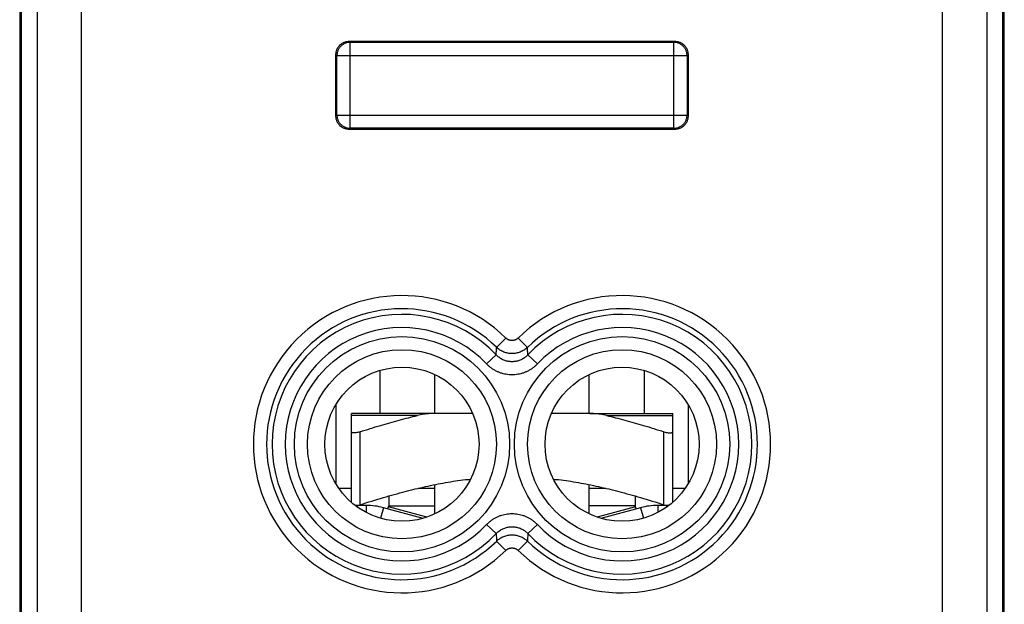
# Model space of a CAD drawing. Extents: x -9.3 to 13.1, y -24.5 to 24.5.
# Drawn here: x -9.3 to 13.1, y -11.7 to 1.5 of the extents above; entities that cross this region are included whole.
import ezdxf

# ---------------------------------------------------------------- set-up
doc = ezdxf.new("R2010")
doc.units = 0
doc.header["$LTSCALE"] = 16.335
doc.layers.get('0').update_dxf_attribs({"linetype": 'CONTINUOUS'})

msp = doc.modelspace()

# ---------------------------------------------------------------- linework, layer by layer
at = {"color": 7, "linetype": 'CONTINUOUS'}
for p, q in [((-9.304, 18.19), (-9.304, -18.104)), ((13.064, -18.104), (13.064, 18.19)), ((-9.27, 17.715), (-9.27, -17.629)), ((13.03, -17.629), (13.03, 17.715)), ((-1.82, 1.043), (5.58, 1.043)), ((-2.12, -0.657), (-2.12, 0.743)), ((5.88, 0.743), (5.88, -0.657)), ((5.58, -0.957), (-1.82, -0.957)), ((0.13, -7.407), (0.13, -6.526)), ((3.63, -7.407), (3.63, -6.526)), ((-2.12, -7.206), (-2.12, -9.008)), ((5.88, -7.206), (5.88, -9.008)), ((0.983, -7.407), (-1.77, -7.407)), ((-1.77, -9.426), (-1.77, -7.407)), ((3.571, -7.407), (2.776, -7.407)), ((3.647, -7.407), (5.53, -7.407)), ((5.53, -9.426), (5.53, -7.407)), ((0.823, -8.907), (0.936, -8.907)), ((2.823, -8.907), (2.937, -8.907)), ((0.13, -9.688), (0.13, -9.024)), ((3.63, -9.688), (3.63, -9.024))]:
    msp.add_line(p, q, dxfattribs=at)
at = {"color": 9, "linetype": 'CONTINUOUS'}
for p, q in [((-7.904, -15.724), (-7.904, 15.81)), ((11.663, -15.724), (11.663, 15.81)), ((-8.903, -14.724), (-8.903, 14.81)), ((12.663, 14.81), (12.663, -14.724)), ((-1.797, 1.019), (-1.82, 1.043)), ((-1.797, -0.933), (-1.797, 1.019)), ((-1.797, 1.019), (5.556, 1.019)), ((5.556, 1.019), (5.58, 1.043)), ((5.556, -0.933), (5.556, 1.019)), ((-2.097, 0.719), (-2.12, 0.743)), ((-2.097, -0.634), (-2.097, 0.719)), ((-2.097, 0.719), (5.856, 0.719)), ((5.856, 0.719), (5.88, 0.743)), ((5.856, 0.719), (5.856, -0.634)), ((-2.097, -0.634), (-2.12, -0.657)), ((-2.097, -0.634), (5.856, -0.634)), ((5.856, -0.634), (5.88, -0.657)), ((-1.797, -0.933), (-1.82, -0.957)), ((5.556, -0.933), (-1.797, -0.933)), ((5.556, -0.933), (5.58, -0.957)), ((1.74, -5.695), (1.531, -5.909)), ((2.019, -5.695), (2.228, -5.909)), ((1.302, -6.283), (1.518, -6.077)), ((2.458, -6.283), (2.241, -6.077)), ((-1.12, -6.43), (-1.12, -7.407)), ((4.88, -6.43), (4.88, -7.407)), ((-0.269, -7.454), (-1.77, -7.454)), ((4.028, -7.454), (5.53, -7.454)), ((-1.57, -9.481), (-1.57, -7.824)), ((5.33, -9.481), (5.33, -7.824)), ((-0.251, -9.107), (0.13, -9.107)), ((3.63, -9.107), (4.01, -9.107)), ((-1.431, -9.497), (-1.431, -9.658)), ((-1.043, -9.548), (-1.107, -9.788)), ((-0.052, -9.762), (-0.926, -9.528)), ((4.686, -9.528), (3.811, -9.762)), ((4.802, -9.548), (4.866, -9.788)), ((5.19, -9.497), (5.19, -9.658)), ((1.302, -9.932), (1.518, -10.137)), ((2.458, -9.932), (2.241, -10.137)), ((1.74, -10.519), (1.531, -10.305)), ((2.019, -10.519), (2.228, -10.305))]:
    msp.add_line(p, q, dxfattribs=at)
at = {"color": 3, "linetype": 'CONTINUOUS'}
for p, q in [((-2.056, -9.107), (-1.77, -9.107)), ((5.53, -9.107), (5.816, -9.107)), ((-0.921, -9.283), (-0.921, -9.507)), ((4.68, -9.283), (4.68, -9.507)), ((-1.431, -9.497), (-1.683, -9.497)), ((-0.141, -9.79), (-1.043, -9.548)), ((-0.939, -9.576), (-0.921, -9.507)), ((-0.921, -9.507), (0.13, -9.507)), ((4.68, -9.507), (3.63, -9.507)), ((4.802, -9.548), (3.9, -9.79)), ((4.698, -9.576), (4.68, -9.507)), ((5.443, -9.497), (5.19, -9.497))]:
    msp.add_line(p, q, dxfattribs=at)
at = {"color": 9, "linetype": 'CONTINUOUS'}
for centre, radius in [((-0.62, -8.107), 2.445), ((4.38, -8.107), 2.445), ((-0.62, -8.107), 2.147), ((4.38, -8.107), 2.147)]:
    msp.add_circle(centre, radius, dxfattribs=at)
at = {"color": 7, "linetype": 'CONTINUOUS'}
for centre in [(-0.62, -8.107), (4.38, -8.107)]:
    msp.add_circle(centre, 1.75, dxfattribs=at)
at = {"color": 9, "linetype": 'CONTINUOUS'}
for centre, radius, start, end in [((-0.62, -8.107), 3.375, 45.6156, 314.3844), ((4.38, -8.107), 3.375, 225.6156, 134.3844), ((-0.62, -8.107), 3.076, 45.6156, 314.3844), ((4.38, -8.107), 3.076, 225.6156, 134.3844), ((-0.62, -8.107), 2.949, 43.5102, 316.4898), ((4.38, -8.107), 2.949, 223.5102, 136.4898), ((-0.62, -8.107), 2.65, 43.5102, 316.4898), ((4.38, -8.107), 2.65, 223.5102, 136.4898)]:
    msp.add_arc(centre, radius, start, end, dxfattribs=at)
at = {"color": 3, "linetype": 'CONTINUOUS'}
for centre, start, end in [((-1.431, -10.997), 75, 90), ((5.19, -10.997), 90, 105)]:
    msp.add_arc(centre, 1.5, start, end, dxfattribs=at)
at = {"color": 7, "linetype": 'CONTINUOUS'}
for points, knots in [([(-2.12, 0.743), (-2.12, 0.754), (-2.119, 0.777), (-2.113, 0.81), (-2.104, 0.842), (-2.091, 0.873), (-2.075, 0.903), (-2.055, 0.93), (-2.033, 0.956), (-2.008, 0.978), (-1.98, 0.997), (-1.951, 1.014), (-1.92, 1.027), (-1.887, 1.036), (-1.854, 1.042), (-1.832, 1.043), (-1.82, 1.043)], [0, 0, 0, 0, 0.071432, 0.142862, 0.214291, 0.285717, 0.357146, 0.428572, 0.5, 0.571428, 0.642854, 0.714283, 0.785709, 0.857138, 0.928568, 1, 1, 1, 1]), ([(5.58, 1.043), (5.591, 1.043), (5.613, 1.042), (5.647, 1.036), (5.679, 1.027), (5.71, 1.014), (5.74, 0.997), (5.767, 0.978), (5.792, 0.956), (5.815, 0.93), (5.834, 0.903), (5.851, 0.873), (5.863, 0.842), (5.873, 0.81), (5.878, 0.777), (5.88, 0.754), (5.88, 0.743)], [0, 0, 0, 0, 0.071432, 0.142862, 0.214291, 0.285717, 0.357146, 0.428572, 0.5, 0.571428, 0.642854, 0.714283, 0.785709, 0.857138, 0.928568, 1, 1, 1, 1]), ([(-1.82, -0.957), (-1.832, -0.957), (-1.854, -0.956), (-1.887, -0.95), (-1.92, -0.941), (-1.951, -0.928), (-1.98, -0.912), (-2.008, -0.892), (-2.033, -0.87), (-2.055, -0.845), (-2.075, -0.817), (-2.091, -0.788), (-2.104, -0.756), (-2.113, -0.724), (-2.119, -0.691), (-2.12, -0.668), (-2.12, -0.657)], [0, 0, 0, 0, 0.071432, 0.142862, 0.214291, 0.285717, 0.357146, 0.428572, 0.5, 0.571428, 0.642854, 0.714283, 0.785709, 0.857138, 0.928568, 1, 1, 1, 1]), ([(5.88, -0.657), (5.88, -0.668), (5.878, -0.691), (5.873, -0.724), (5.863, -0.756), (5.851, -0.788), (5.834, -0.817), (5.815, -0.845), (5.792, -0.87), (5.767, -0.892), (5.74, -0.912), (5.71, -0.928), (5.679, -0.941), (5.647, -0.95), (5.613, -0.956), (5.591, -0.957), (5.58, -0.957)], [0, 0, 0, 0, 0.071432, 0.142862, 0.214291, 0.285717, 0.357146, 0.428572, 0.5, 0.571428, 0.642854, 0.714283, 0.785709, 0.857138, 0.928568, 1, 1, 1, 1]), ([(-1.57, -7.824), (-1.418, -7.774), (-1.122, -7.683), (-0.688, -7.559), (-0.406, -7.487), (-0.269, -7.454)], [0, 0, 0, 0, 0.355908, 0.686045, 1, 1, 1, 1]), ([(0.188, -7.407), (0.134, -7.407), (0.028, -7.41), (-0.125, -7.425), (-0.222, -7.443), (-0.269, -7.454)], [0, 0, 0, 0, 0.355841, 0.688985, 1, 1, 1, 1]), ([(4.028, -7.454), (3.981, -7.443), (3.884, -7.425), (3.731, -7.41), (3.626, -7.407), (3.571, -7.407)], [0, 0, 0, 0, 0.311015, 0.644159, 1, 1, 1, 1]), ([(4.028, -7.454), (4.166, -7.487), (4.447, -7.559), (4.881, -7.683), (5.177, -7.774), (5.33, -7.824)], [0, 0, 0, 0, 0.313972, 0.644106, 1, 1, 1, 1]), ([(-1.57, -7.824), (-1.588, -7.829), (-1.621, -7.839), (-1.668, -7.848), (-1.709, -7.851), (-1.74, -7.849), (-1.763, -7.842), (-1.77, -7.829), (-1.77, -7.824)], [0, 0, 0, 0, 0.256055, 0.483813, 0.674046, 0.820966, 0.923807, 1, 1, 1, 1]), ([(5.33, -7.824), (5.347, -7.829), (5.38, -7.839), (5.428, -7.848), (5.468, -7.851), (5.499, -7.849), (5.523, -7.842), (5.53, -7.829), (5.53, -7.824)], [0, 0, 0, 0, 0.256059, 0.483823, 0.674044, 0.820972, 0.923808, 1, 1, 1, 1]), ([(-1.57, -9.481), (-1.394, -9.424), (-1.054, -9.319), (-0.559, -9.181), (-0.089, -9.067), (0.368, -8.974), (0.671, -8.927), (0.823, -8.907)], [0, 0, 0, 0, 0.226112, 0.4322, 0.626452, 0.814397, 1, 1, 1, 1]), ([(2.937, -8.907), (3.088, -8.927), (3.391, -8.974), (3.849, -9.067), (4.318, -9.181), (4.814, -9.319), (5.153, -9.424), (5.33, -9.481)], [0, 0, 0, 0, 0.185699, 0.373697, 0.567956, 0.773997, 1, 1, 1, 1]), ([(-1.632, -9.497), (-1.629, -9.497), (-1.608, -9.492), (-1.588, -9.486), (-1.57, -9.481)], [0, 0, 0, 0, 0.137799, 1, 1, 1, 1]), ([(5.33, -9.481), (5.347, -9.486), (5.368, -9.492), (5.388, -9.497), (5.391, -9.497)], [0, 0, 0, 0, 0.862214, 1, 1, 1, 1])]:
    msp.add_open_spline(points, degree=3, knots=knots, dxfattribs=at)
at = {"color": 9, "linetype": 'CONTINUOUS'}
for points, knots in [([(-1.797, 1.019), (-1.808, 1.019), (-1.83, 1.018), (-1.864, 1.012), (-1.896, 1.003), (-1.927, 0.99), (-1.957, 0.974), (-1.984, 0.954), (-2.009, 0.932), (-2.032, 0.907), (-2.051, 0.879), (-2.068, 0.85), (-2.081, 0.819), (-2.09, 0.786), (-2.095, 0.753), (-2.097, 0.731), (-2.097, 0.719)], [0, 0, 0, 0, 0.07143, 0.142862, 0.214293, 0.285725, 0.357158, 0.428591, 0.500023, 0.571456, 0.642888, 0.71432, 0.785751, 0.857181, 0.928611, 1, 1, 1, 1]), ([(5.856, 0.719), (5.856, 0.731), (5.855, 0.753), (5.849, 0.786), (5.84, 0.819), (5.827, 0.85), (5.811, 0.879), (5.791, 0.907), (5.769, 0.932), (5.744, 0.954), (5.716, 0.974), (5.687, 0.99), (5.655, 1.003), (5.623, 1.012), (5.59, 1.018), (5.567, 1.019), (5.556, 1.019)], [0, 0, 0, 0, 0.071389, 0.142819, 0.214249, 0.28568, 0.357112, 0.428544, 0.499977, 0.571409, 0.642842, 0.714275, 0.785707, 0.857138, 0.92857, 1, 1, 1, 1]), ([(-2.097, -0.634), (-2.097, -0.645), (-2.095, -0.667), (-2.09, -0.7), (-2.081, -0.733), (-2.068, -0.764), (-2.051, -0.793), (-2.032, -0.821), (-2.009, -0.846), (-1.984, -0.869), (-1.957, -0.888), (-1.927, -0.904), (-1.896, -0.917), (-1.864, -0.927), (-1.83, -0.932), (-1.808, -0.933), (-1.797, -0.933)], [0, 0, 0, 0, 0.071389, 0.142819, 0.214249, 0.28568, 0.357112, 0.428544, 0.499977, 0.571409, 0.642842, 0.714275, 0.785707, 0.857138, 0.92857, 1, 1, 1, 1]), ([(5.556, -0.933), (5.567, -0.933), (5.59, -0.932), (5.623, -0.927), (5.655, -0.917), (5.687, -0.904), (5.716, -0.888), (5.744, -0.869), (5.769, -0.846), (5.791, -0.821), (5.811, -0.793), (5.827, -0.764), (5.84, -0.733), (5.849, -0.7), (5.855, -0.667), (5.856, -0.645), (5.856, -0.634)], [0, 0, 0, 0, 0.07143, 0.142862, 0.214293, 0.285725, 0.357158, 0.428591, 0.500023, 0.571456, 0.642888, 0.71432, 0.785751, 0.857181, 0.928611, 1, 1, 1, 1]), ([(2.019, -5.695), (2.014, -5.7), (2.005, -5.708), (1.989, -5.72), (1.972, -5.729), (1.955, -5.738), (1.937, -5.744), (1.918, -5.749), (1.899, -5.752), (1.88, -5.752), (1.86, -5.752), (1.841, -5.749), (1.823, -5.744), (1.804, -5.738), (1.787, -5.729), (1.77, -5.72), (1.755, -5.708), (1.745, -5.7), (1.74, -5.695)], [0, 0, 0, 0, 0.062613, 0.125207, 0.187754, 0.250257, 0.312722, 0.375159, 0.437575, 0.499981, 0.562388, 0.624805, 0.687242, 0.749708, 0.812211, 0.874757, 0.937353, 1, 1, 1, 1]), ([(1.518, -6.077), (1.52, -6.058), (1.523, -6.02), (1.527, -5.964), (1.53, -5.927), (1.531, -5.909)], [0, 0, 0, 0, 0.338908, 0.672142, 1, 1, 1, 1]), ([(2.228, -5.909), (2.217, -5.92), (2.192, -5.941), (2.153, -5.969), (2.112, -5.994), (2.068, -6.014), (2.022, -6.03), (1.976, -6.041), (1.928, -6.048), (1.88, -6.051), (1.831, -6.048), (1.784, -6.041), (1.737, -6.03), (1.691, -6.014), (1.648, -5.994), (1.606, -5.969), (1.567, -5.941), (1.543, -5.92), (1.531, -5.909)], [0, 0, 0, 0, 0.062503, 0.125001, 0.187501, 0.250001, 0.312501, 0.375001, 0.437501, 0.500002, 0.562502, 0.625002, 0.687502, 0.750003, 0.812503, 0.875002, 0.937502, 1, 1, 1, 1]), ([(2.241, -6.077), (2.239, -6.058), (2.237, -6.02), (2.232, -5.964), (2.229, -5.927), (2.228, -5.909)], [0, 0, 0, 0, 0.338908, 0.672142, 1, 1, 1, 1]), ([(2.241, -6.077), (2.231, -6.087), (2.211, -6.107), (2.178, -6.134), (2.142, -6.159), (2.105, -6.18), (2.066, -6.198), (2.026, -6.212), (1.985, -6.223), (1.943, -6.23), (1.901, -6.234), (1.858, -6.234), (1.816, -6.23), (1.774, -6.223), (1.733, -6.212), (1.693, -6.198), (1.654, -6.18), (1.617, -6.159), (1.582, -6.134), (1.549, -6.107), (1.528, -6.087), (1.518, -6.077)], [0, 0, 0, 0, 0.052647, 0.105504, 0.158425, 0.211269, 0.263924, 0.316432, 0.368894, 0.421336, 0.47374, 0.52612, 0.578522, 0.630966, 0.683434, 0.735941, 0.788578, 0.841405, 0.894347, 0.947261, 1, 1, 1, 1]), ([(2.458, -6.283), (2.442, -6.299), (2.409, -6.331), (2.357, -6.374), (2.3, -6.412), (2.241, -6.446), (2.178, -6.474), (2.114, -6.497), (2.048, -6.514), (1.981, -6.526), (1.914, -6.532), (1.846, -6.532), (1.778, -6.526), (1.711, -6.514), (1.645, -6.497), (1.581, -6.474), (1.519, -6.446), (1.459, -6.412), (1.403, -6.374), (1.35, -6.331), (1.317, -6.299), (1.302, -6.283)], [0, 0, 0, 0, 0.052477, 0.105232, 0.158094, 0.210917, 0.263587, 0.316139, 0.36867, 0.421199, 0.4737, 0.52618, 0.578678, 0.631207, 0.683742, 0.736292, 0.788941, 0.841746, 0.894625, 0.947437, 1, 1, 1, 1]), ([(1.302, -9.932), (1.317, -9.915), (1.35, -9.884), (1.403, -9.84), (1.459, -9.802), (1.519, -9.768), (1.581, -9.74), (1.645, -9.717), (1.711, -9.7), (1.778, -9.688), (1.846, -9.683), (1.914, -9.683), (1.981, -9.688), (2.048, -9.7), (2.114, -9.717), (2.178, -9.74), (2.24, -9.768), (2.3, -9.802), (2.356, -9.84), (2.409, -9.884), (2.442, -9.915), (2.458, -9.932)], [0, 0, 0, 0, 0.052477, 0.105232, 0.158094, 0.210917, 0.263587, 0.316139, 0.36867, 0.421199, 0.4737, 0.52618, 0.578678, 0.631207, 0.683742, 0.736292, 0.788941, 0.841746, 0.894625, 0.947437, 1, 1, 1, 1]), ([(1.518, -10.137), (1.528, -10.127), (1.549, -10.107), (1.582, -10.08), (1.617, -10.056), (1.654, -10.034), (1.693, -10.017), (1.733, -10.002), (1.774, -9.991), (1.816, -9.984), (1.858, -9.98), (1.901, -9.98), (1.943, -9.984), (1.985, -9.991), (2.026, -10.002), (2.066, -10.016), (2.105, -10.034), (2.142, -10.055), (2.178, -10.08), (2.211, -10.107), (2.231, -10.127), (2.241, -10.137)], [0, 0, 0, 0, 0.052647, 0.105504, 0.158425, 0.211269, 0.263924, 0.316432, 0.368894, 0.421336, 0.47374, 0.52612, 0.578522, 0.630966, 0.683434, 0.735941, 0.788578, 0.841405, 0.894347, 0.947261, 1, 1, 1, 1]), ([(1.518, -10.137), (1.52, -10.156), (1.523, -10.194), (1.527, -10.25), (1.53, -10.287), (1.531, -10.305)], [0, 0, 0, 0, 0.338908, 0.672142, 1, 1, 1, 1]), ([(1.531, -10.305), (1.543, -10.294), (1.567, -10.273), (1.606, -10.245), (1.648, -10.22), (1.691, -10.2), (1.737, -10.184), (1.784, -10.173), (1.831, -10.166), (1.88, -10.163), (1.928, -10.166), (1.976, -10.173), (2.022, -10.184), (2.068, -10.2), (2.112, -10.22), (2.153, -10.245), (2.192, -10.273), (2.217, -10.294), (2.228, -10.305)], [0, 0, 0, 0, 0.062503, 0.125001, 0.187501, 0.250001, 0.312501, 0.375001, 0.437501, 0.500002, 0.562502, 0.625002, 0.687502, 0.750003, 0.812503, 0.875002, 0.937502, 1, 1, 1, 1]), ([(2.241, -10.137), (2.239, -10.156), (2.237, -10.194), (2.232, -10.25), (2.229, -10.287), (2.228, -10.305)], [0, 0, 0, 0, 0.338908, 0.672142, 1, 1, 1, 1]), ([(1.74, -10.519), (1.745, -10.514), (1.755, -10.506), (1.77, -10.495), (1.787, -10.485), (1.804, -10.477), (1.823, -10.47), (1.841, -10.465), (1.86, -10.463), (1.88, -10.462), (1.899, -10.463), (1.918, -10.465), (1.937, -10.47), (1.955, -10.477), (1.972, -10.485), (1.989, -10.495), (2.005, -10.506), (2.014, -10.514), (2.019, -10.519)], [0, 0, 0, 0, 0.062613, 0.125207, 0.187754, 0.250257, 0.312722, 0.375159, 0.437575, 0.499981, 0.562388, 0.624805, 0.687242, 0.749708, 0.812211, 0.874757, 0.937353, 1, 1, 1, 1])]:
    msp.add_open_spline(points, degree=3, knots=knots, dxfattribs=at)

doc.saveas('drawing.dxf')
